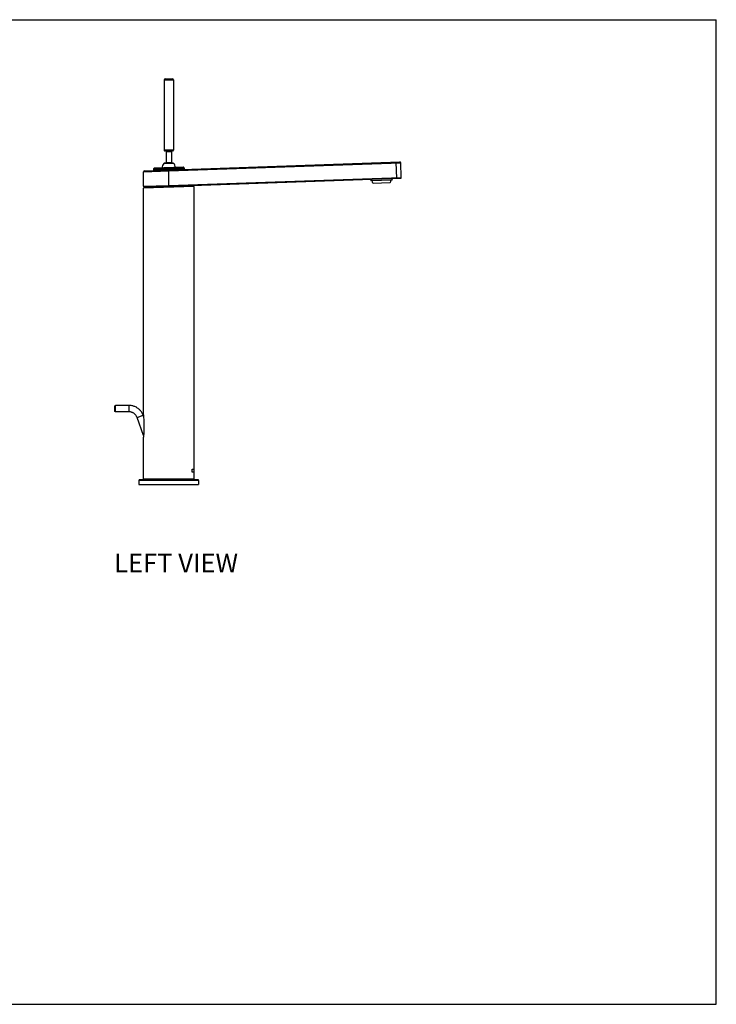
# Model space of a CAD drawing. Units: millimetres. Extents: x 0 to 594, y 0 to 420.
# Drawn here: x 297 to 594, y 0 to 420 of the extents above; entities that cross this region are included whole.
import ezdxf

# ---------------------------------------------------------------- set-up
doc = ezdxf.new("R2010")
doc.units = ezdxf.units.MM
doc.header["$LTSCALE"] = 32.67
doc.layers.get('0').update_dxf_attribs({"linetype": 'CONTINUOUS'})
doc.layers.add('___NOTE', color=7, linetype='CONTINUOUS')
doc.layers.add('DATUM_AXIS', color=7, linetype='CONTINUOUS')
doc.styles.get("Standard").update_dxf_attribs({"font": 'txt', "width": 0.8})

msp = doc.modelspace()

# ---------------------------------------------------------------- linework, layer by layer
at = {"color": 7, "linetype": 'Continuous'}
for p, q in [((0, 420), (594, 420)), ((594, 0), (594, 420)), ((358.55, 394.39), (358.55, 364.29)), ((362.55, 394.39), (362.55, 364.29)), ((362.55, 364.29), (358.55, 364.29)), ((362.3, 364.04), (358.8, 364.04)), ((359.42, 363.79), (359.42, 359.04)), ((359.42, 363.79), (361.67, 363.79)), ((361.67, 363.79), (361.67, 359.04)), ((350.18, 355.53), (459.08, 359.34)), ((366.79, 357.1), (354.3, 356.66)), ((362.69, 358.69), (358.41, 358.69)), ((362.65, 358.71), (358.45, 358.71)), ((362.42, 358.79), (358.67, 358.79)), ((359.42, 359.04), (361.67, 359.04)), ((360.55, 355.49), (459.49, 358.95)), ((457.82, 352.29), (457.58, 359.28)), ((459.71, 352.75), (459.49, 358.95)), ((349.8, 355.13), (360.55, 355.49)), ((349.8, 348.93), (349.8, 355.13)), ((367.05, 356.86), (354.06, 356.4)), ((354.06, 356.4), (354.07, 356.08)), ((367.06, 356.53), (354.07, 356.08)), ((367.07, 356.33), (354.08, 355.88)), ((354.08, 355.88), (354.09, 355.67)), ((366.97, 356.43), (354.18, 355.98)), ((360.53, 355.89), (360.55, 355.49)), ((360.55, 349.29), (360.55, 355.49)), ((367.05, 356.86), (367.06, 356.53)), ((367.07, 356.33), (367.08, 356.12)), ((349.8, 348.93), (360.55, 349.29)), ((371.3, 348.85), (349.8, 348.13)), ((350.18, 348.53), (459.32, 352.34)), ((360.55, 349.29), (459.71, 352.75)), ((360.55, 349.29), (360.56, 348.89)), ((371.3, 348.85), (371.3, 224.14)), ((455.74, 351.56), (446.75, 351.25)), ((454.86, 350.43), (447.71, 350.18)), ((337.62, 255.21), (337.62, 255.22)), ((337.62, 255.22), (337.62, 255.22)), ((337.62, 255.2), (337.62, 255.21)), ((337.62, 255.18), (337.62, 255.2)), ((337.62, 255.13), (337.62, 255.18)), ((337.62, 254.94), (337.62, 255.13)), ((337.62, 254.24), (337.62, 254.94)), ((337.62, 253.45), (337.62, 254.24)), ((337.62, 253.11), (337.62, 253.45)), ((337.62, 253.03), (337.62, 253.11)), ((337.62, 253), (337.62, 253.03)), ((337.62, 252.99), (337.62, 253)), ((337.62, 252.97), (337.62, 252.98)), ((337.86, 254.69), (337.87, 255.26)), ((337.86, 253.82), (337.86, 254.69)), ((337.87, 253.07), (337.86, 253.82)), ((343.62, 255.48), (337.87, 255.48)), ((337.87, 252.83), (337.87, 253.07)), ((337.87, 252.76), (337.87, 252.83)), ((343.62, 252.73), (337.87, 252.73)), ((343.61, 254.04), (343.62, 254.88)), ((343.62, 253.23), (343.61, 254.04)), ((343.62, 254.88), (343.62, 255.32)), ((343.62, 253.07), (343.62, 253.23)), ((343.62, 252.83), (343.62, 253.07)), ((343.62, 252.76), (343.62, 252.83)), ((347.03, 250.34), (349.61, 251.28)), ((349.83, 242.63), (347.03, 250.34)), ((349.83, 250.67), (349.61, 251.28)), ((373.3, 223.49), (347.8, 223.49)), ((347.8, 223.49), (347.8, 221.74)), ((373.05, 223.74), (348.05, 223.74)), ((349.8, 224.14), (371.3, 224.14)), ((373.3, 223.49), (373.3, 221.74)), ((0, 0), (594, 0))]:
    msp.add_line(p, q, dxfattribs=at)
at = {"color": 40, "linetype": 'Continuous'}
for p, q in [((370.53, 228.24), (371.3, 228.24)), ((370.53, 227.04), (370.53, 228.24)), ((371.3, 227.04), (370.53, 227.04))]:
    msp.add_line(p, q, dxfattribs=at)
at = {"color": 7, "linetype": 'Continuous'}
for points in [[(337.62, 255.23), (337.62, 255.26), (337.63, 255.29), (337.64, 255.32), (337.65, 255.35), (337.67, 255.38), (337.69, 255.4), (337.72, 255.42), (337.74, 255.44), (337.77, 255.46), (337.78, 255.46)], [(337.62, 255.24), (337.62, 255.24), (337.62, 255.25), (337.62, 255.25), (337.62, 255.26), (337.62, 255.26), (337.62, 255.27)], [(337.62, 255.22), (337.62, 255.23), (337.62, 255.23), (337.62, 255.23), (337.62, 255.24)], [(337.62, 252.98), (337.62, 252.98), (337.62, 252.99)], [(337.87, 252.73), (337.84, 252.73), (337.81, 252.73), (337.79, 252.74), (337.77, 252.75), (337.75, 252.76), (337.73, 252.77), (337.71, 252.78), (337.7, 252.79), (337.68, 252.81), (337.67, 252.82), (337.67, 252.83), (337.66, 252.84), (337.65, 252.86), (337.64, 252.88), (337.63, 252.89), (337.63, 252.91), (337.63, 252.92), (337.62, 252.93), (337.62, 252.94), (337.62, 252.95), (337.62, 252.95), (337.62, 252.96), (337.62, 252.96), (337.62, 252.97), (337.62, 252.97), (337.62, 252.97)], [(337.63, 255.28), (337.63, 255.29), (337.63, 255.3), (337.64, 255.31), (337.64, 255.32), (337.64, 255.33), (337.65, 255.33), (337.65, 255.35), (337.66, 255.35), (337.66, 255.36), (337.66, 255.37), (337.67, 255.37), (337.67, 255.38), (337.68, 255.39)], [(337.69, 255.39), (337.69, 255.4), (337.71, 255.41), (337.72, 255.42), (337.74, 255.44), (337.76, 255.45), (337.78, 255.46)], [(337.78, 255.46), (337.81, 255.47), (337.84, 255.47), (337.87, 255.48)], [(337.87, 255.26), (337.87, 255.4), (337.87, 255.43), (337.87, 255.46), (337.87, 255.47), (337.87, 255.48)], [(337.87, 252.73), (337.87, 252.73), (337.87, 252.74), (337.87, 252.76)], [(349.61, 251.28), (349.49, 251.58), (349.36, 251.88), (349.21, 252.17), (349.05, 252.45), (348.87, 252.72), (348.68, 252.98), (348.47, 253.23), (348.26, 253.47), (348.03, 253.71), (347.79, 253.92), (347.54, 254.13), (347.28, 254.32), (347.01, 254.5), (346.73, 254.67), (346.44, 254.82), (346.14, 254.95), (345.84, 255.07), (345.54, 255.18), (345.22, 255.27), (344.91, 255.34), (344.59, 255.4), (344.27, 255.44), (343.94, 255.47), (343.62, 255.48)], [(343.62, 255.32), (343.62, 255.4), (343.62, 255.43), (343.62, 255.46), (343.62, 255.47), (343.62, 255.48)], [(343.62, 252.73), (343.62, 252.73), (343.62, 252.74), (343.62, 252.76)], [(347.03, 250.34), (346.95, 250.54), (346.86, 250.73), (346.76, 250.91), (346.65, 251.09), (346.53, 251.26), (346.4, 251.43), (346.26, 251.59), (346.11, 251.74), (345.95, 251.88), (345.78, 252.01), (345.61, 252.13), (345.43, 252.24), (345.25, 252.34), (345.06, 252.43), (344.86, 252.51), (344.66, 252.57), (344.46, 252.63), (344.25, 252.67), (344.04, 252.7), (343.83, 252.72), (343.62, 252.73)]]:
    msp.add_lwpolyline(points, dxfattribs=at)
for centre, radius, start, end in [((358.8, 364.29), 0.25, 180, 270), ((359.17, 363.79), 0.25, 0, 90), ((361.92, 363.79), 0.25, 90, 180), ((362.3, 364.29), 0.25, 270, 360), ((360.55, 356.88), 2.8, 139.7858, 182.001), ((358.45, 358.66), 0.05, 90, 139.7858), ((358.67, 358.67), 0.125, 90, 161.0397), ((359.17, 359.04), 0.25, 270, 360), ((361.92, 359.04), 0.25, 180, 270), ((362.42, 358.67), 0.125, 18.9603, 90), ((362.65, 358.66), 0.05, 40.2142, 90), ((360.55, 356.88), 2.8, 2.0002, 40.2142), ((366.8, 356.85), 0.25, 2, 92), ((459.09, 358.94), 0.4, 2, 92), ((350.2, 355.13), 0.4, 92, 180), ((354.31, 356.41), 0.25, 92, 182), ((354.17, 356.08), 0.1, 182, 272), ((354.18, 355.88), 0.1, 92, 181.5), ((366.96, 356.53), 0.1, 272, 2), ((366.97, 356.33), 0.1, 2.5, 92), ((350.2, 348.93), 0.4, 180, 272), ((370.9, 348.85), 0.4, 0, 92), ((454.35, 353.75), 8, 193.4308, 198.2265), ((449.12, 351.6), 2, 189.7728, 225.2549), ((453.35, 351.75), 2, 318.7451, 354.2272), ((447.99, 353.53), 8, 345.7735, 350.5692), ((459.31, 352.74), 0.4, 272, 2), ((350.2, 348.13), 0.4, 92, 180), ((348.05, 223.49), 0.25, 90, 180), ((350.2, 224.14), 0.4, 180, 270), ((370.9, 224.14), 0.4, 270, 360), ((373.05, 223.49), 0.25, 0, 90)]:
    msp.add_arc(centre, radius, start, end, dxfattribs=at)
at = {"layer": 'DATUM_AXIS', "color": 7, "linetype": 'Continuous'}
for p, q in [((358.55, 394.39), (362.55, 394.39)), ((358.95, 394.79), (362.15, 394.79)), ((349.8, 251.49), (349.8, 348.13)), ((349.8, 251.49), (349.83, 250.72)), ((349.83, 250.72), (349.85, 250.14)), ((349.85, 250.14), (349.87, 249.56)), ((349.87, 249.56), (349.89, 249.07)), ((349.89, 249.07), (349.9, 248.6)), ((349.9, 248.6), (349.91, 248.05)), ((349.91, 248.05), (349.91, 247.58)), ((349.88, 243.79), (349.87, 243.44)), ((349.89, 244.19), (349.88, 243.79)), ((349.9, 244.64), (349.89, 244.19)), ((349.91, 245.16), (349.9, 244.64)), ((349.91, 247.58), (349.92, 247.06)), ((349.92, 245.53), (349.91, 245.16)), ((349.92, 247.06), (349.92, 246.5)), ((349.92, 246.5), (349.92, 246.11)), ((349.81, 242.16), (349.8, 241.99)), ((349.8, 224.14), (349.8, 241.99)), ((349.8, 241.99), (349.8, 241.99)), ((349.83, 242.48), (349.81, 242.16)), ((349.84, 242.77), (349.83, 242.48)), ((349.86, 243.13), (349.84, 242.77)), ((349.87, 243.44), (349.86, 243.13)), ((347.8, 221.74), (373.3, 221.74))]:
    msp.add_line(p, q, dxfattribs=at)
msp.add_lwpolyline([(349.92, 246.11), (349.92, 245.72), (349.92, 245.53)], dxfattribs=at)
for centre, start, end in [((358.95, 394.39), 90, 180), ((362.15, 394.39), 0, 90)]:
    msp.add_arc(centre, 0.4, start, end, dxfattribs=at)

# ---------------------------------------------------------------- texts
at = {"layer": '___NOTE', "color": 2, "linetype": 'Continuous', "insert": (337.23, 192.2), "char_height": 8, "width": 57.6, "attachment_point": 1, "line_spacing_factor": 0.9}
msp.add_mtext('LEFT VIEW', dxfattribs=at)

doc.saveas('drawing.dxf')
